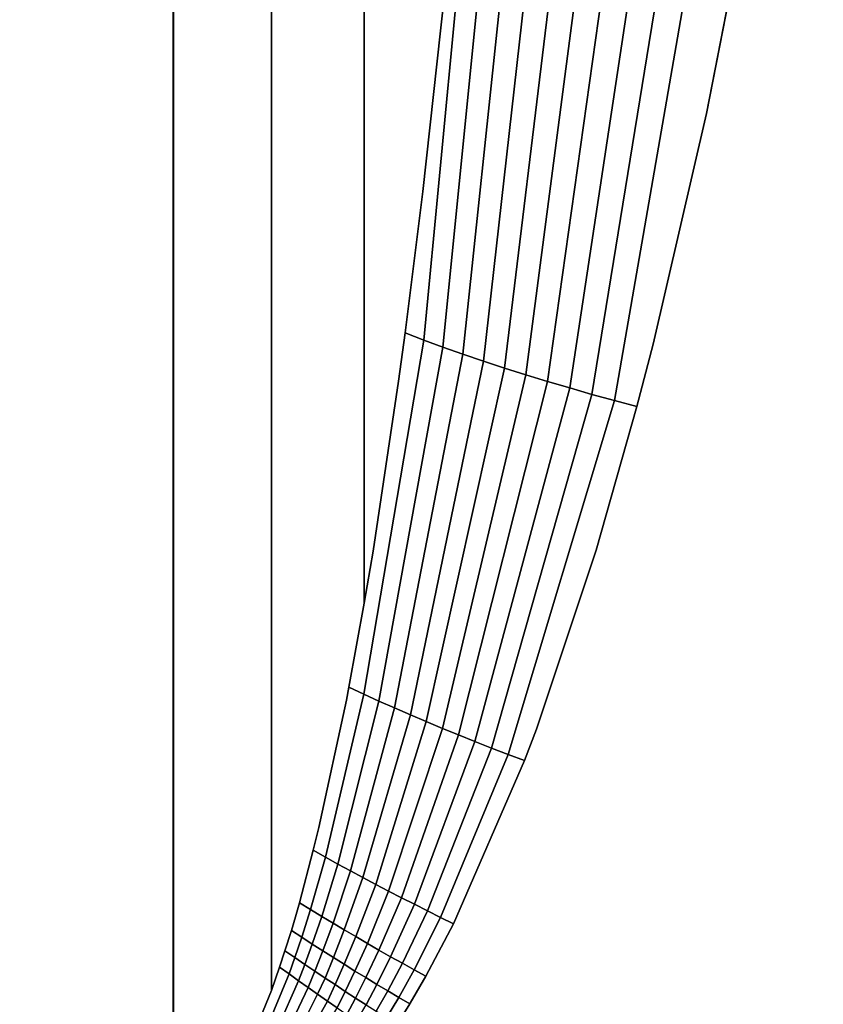
# Model space of a CAD drawing. Extents: x -0.299 to 0.299, y -0.45 to 0.
# Drawn here: x -0.265 to -0.261, y -0.426 to -0.421 of the extents above; entities that cross this region are included whole.
import ezdxf

# ---------------------------------------------------------------- set-up
doc = ezdxf.new("R2010")
doc.units = 0
doc.layers.add('L0_GEO_OBJEKT4', color=7, linetype='CONTINUOUS')

msp = doc.modelspace()

# ---------------------------------------------------------------- linework, layer by layer
at = {"layer": 'L0_GEO_OBJEKT4', "color": 8}
for points, invisible_edges in [([(0.29875, 0, 0.012), (-0.29875, -0.448, 0.012), (-0.29875, 0, 0.012), (0.29875, 0, 0.012)], 9), ([(-0.29875, -0.448, 0.012), (0.29875, 0, 0.012), (-0.298682, -0.448518, 0.012), (-0.29875, -0.448, 0.012)], 11), ([(-0.298682, -0.448518, 0.012), (0.29875, 0, 0.012), (-0.298482, -0.449, 0.012), (-0.298682, -0.448518, 0.012)], 11), ([(-0.298482, -0.449, 0.012), (0.29875, 0, 0.012), (-0.298164, -0.449414, 0.012), (-0.298482, -0.449, 0.012)], 11), ([(-0.298164, -0.449414, 0.012), (0.29875, 0, 0.012), (-0.29775, -0.449732, 0.012), (-0.298164, -0.449414, 0.012)], 11), ([(-0.29775, -0.449732, 0.012), (0.29875, 0, 0.012), (-0.297268, -0.449932, 0.012), (-0.29775, -0.449732, 0.012)], 11), ([(-0.297268, -0.449932, 0.012), (0.29875, 0, 0.012), (-0.29675, -0.45, 0.012), (-0.297268, -0.449932, 0.012)], 11), ([(-0.29675, -0.45, 0.012), (0.29875, 0, 0.012), (0.29675, -0.45, 0.012), (-0.29675, -0.45, 0.012)], 11), ([(-0.29675, -0.448, 0.112), (-0.263774, -0.426824, 0.112), (-0.29675, 0, 0.112), (-0.29675, -0.448, 0.112)], 11), ([(-0.29675, 0, 0.112), (-0.263774, -0.426824, 0.112), (-0.263779, -0.068714, 0.112), (-0.29675, 0, 0.112)], 13), ([(-0.263774, -0.426819, 0.112), (-0.263779, -0.068714, 0.112), (-0.263779, -0.426819, 0.112), (-0.263774, -0.426819, 0.112)], 9), ([(-0.263779, -0.068714, 0.112), (-0.263774, -0.426819, 0.112), (-0.263326, -0.069167, 0.111948), (-0.263779, -0.068714, 0.112)], 11), ([(-0.263326, -0.069167, 0.111948), (-0.263774, -0.426819, 0.112), (-0.263733, -0.426814, 0.111999), (-0.263326, -0.069167, 0.111948)], 13), ([(-0.263326, -0.069167, 0.111948), (-0.263733, -0.426814, 0.111999), (-0.26373, -0.426813, 0.111999), (-0.263326, -0.069167, 0.111948)], 13), ([(-0.263326, -0.069167, 0.111948), (-0.26373, -0.426813, 0.111999), (-0.263691, -0.426798, 0.111998), (-0.263326, -0.069167, 0.111948)], 13), ([(-0.263326, -0.069167, 0.111948), (-0.263691, -0.426798, 0.111998), (-0.263688, -0.426797, 0.111998), (-0.263326, -0.069167, 0.111948)], 13), ([(-0.263326, -0.069167, 0.111948), (-0.263688, -0.426797, 0.111998), (-0.26365, -0.426774, 0.111996), (-0.263326, -0.069167, 0.111948)], 13), ([(-0.263326, -0.069167, 0.111948), (-0.26365, -0.426774, 0.111996), (-0.263643, -0.426768, 0.111995), (-0.263326, -0.069167, 0.111948)], 13), ([(-0.263326, -0.069167, 0.111948), (-0.263643, -0.426768, 0.111995), (-0.263606, -0.426738, 0.111993), (-0.263326, -0.069167, 0.111948)], 13), ([(-0.263326, -0.069167, 0.111948), (-0.263606, -0.426738, 0.111993), (-0.263597, -0.426729, 0.111992), (-0.263326, -0.069167, 0.111948)], 13), ([(-0.263326, -0.069167, 0.111948), (-0.263597, -0.426729, 0.111992), (-0.263558, -0.426686, 0.111988), (-0.263326, -0.069167, 0.111948)], 13), ([(-0.263326, -0.069167, 0.111948), (-0.263558, -0.426686, 0.111988), (-0.263507, -0.426616, 0.111981), (-0.263326, -0.069167, 0.111948)], 13), ([(-0.263326, -0.069167, 0.111948), (-0.263507, -0.426616, 0.111981), (-0.263505, -0.426612, 0.111981), (-0.263326, -0.069167, 0.111948)], 13), ([(-0.263326, -0.069167, 0.111948), (-0.263505, -0.426612, 0.111981), (-0.263443, -0.426508, 0.111972), (-0.263326, -0.069167, 0.111948)], 13), ([(-0.263326, -0.069167, 0.111948), (-0.263443, -0.426508, 0.111972), (-0.263417, -0.426458, 0.111967), (-0.263326, -0.069167, 0.111948)], 13), ([(-0.263326, -0.069167, 0.111948), (-0.263417, -0.426458, 0.111967), (-0.263368, -0.42635, 0.111957), (-0.263326, -0.069167, 0.111948)], 13), ([(-0.263326, -0.069167, 0.111948), (-0.263368, -0.42635, 0.111957), (-0.263299, -0.426178, 0.111942), (-0.263326, -0.069167, 0.111948)], 13), ([(-0.263326, -0.069167, 0.111948), (-0.263299, -0.426178, 0.111942), (-0.263299, -0.069194, 0.111942), (-0.263326, -0.069167, 0.111948)], 9), ([(-0.263259, -0.426065, 0.111931), (-0.263299, -0.069194, 0.111942), (-0.263299, -0.426178, 0.111942), (-0.263259, -0.426065, 0.111931)], 9), ([(-0.263299, -0.069194, 0.111942), (-0.263259, -0.426065, 0.111931), (-0.263215, -0.069278, 0.111919), (-0.263299, -0.069194, 0.111942)], 11), ([(-0.263215, -0.069278, 0.111919), (-0.263259, -0.426065, 0.111931), (-0.263233, -0.425985, 0.111924), (-0.263215, -0.069278, 0.111919)], 13), ([(-0.263215, -0.069278, 0.111919), (-0.263233, -0.425985, 0.111924), (-0.263202, -0.425886, 0.111915), (-0.263215, -0.069278, 0.111919)], 13), ([(-0.263215, -0.069278, 0.111919), (-0.263202, -0.425886, 0.111915), (-0.262896, -0.069597, 0.111795), (-0.263215, -0.069278, 0.111919)], 11), ([(-0.262896, -0.069597, 0.111795), (-0.263202, -0.425886, 0.111915), (-0.263182, -0.425819, 0.111909), (-0.262896, -0.069597, 0.111795)], 13), ([(-0.262896, -0.069597, 0.111795), (-0.263182, -0.425819, 0.111909), (-0.263163, -0.425751, 0.111903), (-0.262896, -0.069597, 0.111795)], 13), ([(-0.262896, -0.069597, 0.111795), (-0.263163, -0.425751, 0.111903), (-0.263095, -0.425495, 0.111879), (-0.262896, -0.069597, 0.111795)], 13), ([(-0.262896, -0.069597, 0.111795), (-0.263095, -0.425495, 0.111879), (-0.263068, -0.425384, 0.111869), (-0.262896, -0.069597, 0.111795)], 13), ([(-0.262896, -0.069597, 0.111795), (-0.263068, -0.425384, 0.111869), (-0.262934, -0.424762, 0.111813), (-0.262896, -0.069597, 0.111795)], 13), ([(-0.262896, -0.069597, 0.111795), (-0.262934, -0.424762, 0.111813), (-0.262922, -0.424699, 0.111807), (-0.262896, -0.069597, 0.111795)], 13), ([(-0.262896, -0.069597, 0.111795), (-0.262922, -0.424699, 0.111807), (-0.262847, -0.424289, 0.11177), (-0.262896, -0.069597, 0.111795)], 13), ([(-0.262896, -0.069597, 0.111795), (-0.262847, -0.424289, 0.11177), (-0.262847, -0.069646, 0.11177), (-0.262896, -0.069597, 0.111795)], 9), ([(-0.262804, -0.424036, 0.111747), (-0.262847, -0.069646, 0.11177), (-0.262847, -0.424289, 0.11177), (-0.262804, -0.424036, 0.111747)], 9), ([(-0.262847, -0.069646, 0.11177), (-0.262804, -0.424036, 0.111747), (-0.262697, -0.069796, 0.111682), (-0.262847, -0.069646, 0.11177)], 11), ([(-0.262697, -0.069796, 0.111682), (-0.262804, -0.424036, 0.111747), (-0.26268, -0.423207, 0.111671), (-0.262697, -0.069796, 0.111682)], 13), ([(-0.262697, -0.069796, 0.111682), (-0.26268, -0.423207, 0.111671), (-0.262512, -0.069981, 0.111548), (-0.262697, -0.069796, 0.111682)], 11), ([(-0.262512, -0.069981, 0.111548), (-0.26268, -0.423207, 0.111671), (-0.262648, -0.422971, 0.11165), (-0.262512, -0.069981, 0.111548)], 13), ([(-0.262512, -0.069981, 0.111548), (-0.262648, -0.422971, 0.11165), (-0.262562, -0.422282, 0.111587), (-0.262512, -0.069981, 0.111548)], 13), ([(-0.262512, -0.069981, 0.111548), (-0.262562, -0.422282, 0.111587), (-0.26245, -0.421265, 0.111494), (-0.262512, -0.069981, 0.111548)], 13), ([(-0.262046, -0.417649, 0.111027), (-0.262648, -0.422971, 0.11165), (-0.262557, -0.423006, 0.111591), (-0.262046, -0.417649, 0.111027)], 9), ([(-0.262648, -0.422971, 0.11165), (-0.262046, -0.417649, 0.111027), (-0.262562, -0.422282, 0.111587), (-0.262648, -0.422971, 0.11165)], 11), ([(-0.262562, -0.422282, 0.111587), (-0.262046, -0.417649, 0.111027), (-0.26245, -0.421265, 0.111494), (-0.262562, -0.422282, 0.111587)], 11), ([(-0.262463, -0.423041, 0.111539), (-0.262046, -0.417649, 0.111027), (-0.262557, -0.423006, 0.111591), (-0.262463, -0.423041, 0.111539)], 9), ([(-0.262046, -0.417649, 0.111027), (-0.262463, -0.423041, 0.111539), (-0.261929, -0.417686, 0.110903), (-0.262046, -0.417649, 0.111027)], 9), ([(-0.262366, -0.423075, 0.111491), (-0.261929, -0.417686, 0.110903), (-0.262463, -0.423041, 0.111539), (-0.262366, -0.423075, 0.111491)], 9), ([(-0.261929, -0.417686, 0.110903), (-0.262366, -0.423075, 0.111491), (-0.261801, -0.417724, 0.110789), (-0.261929, -0.417686, 0.110903)], 9), ([(-0.262266, -0.423109, 0.11145), (-0.261801, -0.417724, 0.110789), (-0.262366, -0.423075, 0.111491), (-0.262266, -0.423109, 0.11145)], 9), ([(-0.261801, -0.417724, 0.110789), (-0.262266, -0.423109, 0.11145), (-0.261663, -0.41776, 0.110688), (-0.261801, -0.417724, 0.110789)], 9), ([(-0.262163, -0.423143, 0.111415), (-0.261663, -0.41776, 0.110688), (-0.262266, -0.423109, 0.11145), (-0.262163, -0.423143, 0.111415)], 9), ([(-0.261663, -0.41776, 0.110688), (-0.262163, -0.423143, 0.111415), (-0.261517, -0.417795, 0.110598), (-0.261663, -0.41776, 0.110688)], 9), ([(-0.262059, -0.423176, 0.111385), (-0.261517, -0.417795, 0.110598), (-0.262163, -0.423143, 0.111415), (-0.262059, -0.423176, 0.111385)], 9), ([(-0.261517, -0.417795, 0.110598), (-0.262059, -0.423176, 0.111385), (-0.261363, -0.417829, 0.110522), (-0.261517, -0.417795, 0.110598)], 9), ([(-0.261953, -0.423208, 0.111362), (-0.261363, -0.417829, 0.110522), (-0.262059, -0.423176, 0.111385), (-0.261953, -0.423208, 0.111362)], 9), ([(-0.261363, -0.417829, 0.110522), (-0.261953, -0.423208, 0.111362), (-0.261203, -0.417861, 0.11046), (-0.261363, -0.417829, 0.110522)], 9), ([(-0.261845, -0.42324, 0.111345), (-0.261203, -0.417861, 0.11046), (-0.261953, -0.423208, 0.111362), (-0.261845, -0.42324, 0.111345)], 9), ([(-0.261203, -0.417861, 0.11046), (-0.261845, -0.42324, 0.111345), (-0.261038, -0.417892, 0.110412), (-0.261203, -0.417861, 0.11046)], 9), ([(-0.261737, -0.423271, 0.111334), (-0.261038, -0.417892, 0.110412), (-0.261845, -0.42324, 0.111345), (-0.261737, -0.423271, 0.111334)], 9), ([(-0.261038, -0.417892, 0.110412), (-0.261737, -0.423271, 0.111334), (-0.260868, -0.41792, 0.110378), (-0.261038, -0.417892, 0.110412)], 9), ([(-0.261627, -0.423301, 0.11133), (-0.260868, -0.41792, 0.110378), (-0.261737, -0.423271, 0.111334), (-0.261627, -0.423301, 0.11133)], 9), ([(-0.260868, -0.41792, 0.110378), (-0.261627, -0.423301, 0.11133), (-0.260696, -0.417945, 0.11036), (-0.260868, -0.41792, 0.110378)], 9), ([(-0.261518, -0.42333, 0.111332), (-0.260696, -0.417945, 0.11036), (-0.261627, -0.423301, 0.11133), (-0.261518, -0.42333, 0.111332)], 9), ([(-0.260696, -0.417945, 0.11036), (-0.261518, -0.42333, 0.111332), (-0.261439, -0.423027, 0.111277), (-0.260696, -0.417945, 0.11036)], 13), ([(-0.260696, -0.417945, 0.11036), (-0.261439, -0.423027, 0.111277), (-0.261179, -0.421902, 0.111072), (-0.260696, -0.417945, 0.11036)], 13), ([(-0.260696, -0.417945, 0.11036), (-0.261179, -0.421902, 0.111072), (-0.260936, -0.420662, 0.110846), (-0.260696, -0.417945, 0.11036)], 13), ([(-0.260713, -0.419315, 0.110601), (0.263271, -0.427, 0.112), (-0.260523, -0.417969, 0.110356), (-0.260713, -0.419315, 0.110601)], 11), ([(-0.260936, -0.420662, 0.110846), (0.263271, -0.427, 0.112), (-0.260713, -0.419315, 0.110601), (-0.260936, -0.420662, 0.110846)], 11), ([(-0.261179, -0.421902, 0.111072), (0.263271, -0.427, 0.112), (-0.260936, -0.420662, 0.110846), (-0.261179, -0.421902, 0.111072)], 11), ([(-0.261439, -0.423027, 0.111277), (0.263271, -0.427, 0.112), (-0.261179, -0.421902, 0.111072), (-0.261439, -0.423027, 0.111277)], 11), ([(-0.26268, -0.423207, 0.111671), (-0.262557, -0.423006, 0.111591), (-0.262648, -0.422971, 0.11165), (-0.26268, -0.423207, 0.111671)], 9), ([(-0.262775, -0.424767, 0.111746), (-0.262557, -0.423006, 0.111591), (-0.262849, -0.424733, 0.111775), (-0.262775, -0.424767, 0.111746)], 9), ([(-0.262847, -0.424289, 0.11177), (-0.262849, -0.424733, 0.111775), (-0.262557, -0.423006, 0.111591), (-0.262847, -0.424289, 0.11177)], 13), ([(-0.262847, -0.424289, 0.11177), (-0.262557, -0.423006, 0.111591), (-0.262804, -0.424036, 0.111747), (-0.262847, -0.424289, 0.11177)], 11), ([(-0.262804, -0.424036, 0.111747), (-0.262557, -0.423006, 0.111591), (-0.26268, -0.423207, 0.111671), (-0.262804, -0.424036, 0.111747)], 11), ([(-0.262557, -0.423006, 0.111591), (-0.262775, -0.424767, 0.111746), (-0.262463, -0.423041, 0.111539), (-0.262557, -0.423006, 0.111591)], 9), ([(-0.261518, -0.42333, 0.111332), (0.263271, -0.427, 0.112), (-0.261439, -0.423027, 0.111277), (-0.261518, -0.42333, 0.111332)], 11), ([(-0.262699, -0.4248, 0.11172), (-0.262463, -0.423041, 0.111539), (-0.262775, -0.424767, 0.111746), (-0.262699, -0.4248, 0.11172)], 9), ([(-0.262463, -0.423041, 0.111539), (-0.262699, -0.4248, 0.11172), (-0.262366, -0.423075, 0.111491), (-0.262463, -0.423041, 0.111539)], 9), ([(-0.262622, -0.424834, 0.111698), (-0.262366, -0.423075, 0.111491), (-0.262699, -0.4248, 0.11172), (-0.262622, -0.424834, 0.111698)], 9), ([(-0.262366, -0.423075, 0.111491), (-0.262622, -0.424834, 0.111698), (-0.262266, -0.423109, 0.11145), (-0.262366, -0.423075, 0.111491)], 9), ([(-0.262545, -0.424867, 0.11168), (-0.262266, -0.423109, 0.11145), (-0.262622, -0.424834, 0.111698), (-0.262545, -0.424867, 0.11168)], 9), ([(-0.262266, -0.423109, 0.11145), (-0.262545, -0.424867, 0.11168), (-0.262163, -0.423143, 0.111415), (-0.262266, -0.423109, 0.11145)], 9), ([(-0.262466, -0.4249, 0.111665), (-0.262163, -0.423143, 0.111415), (-0.262545, -0.424867, 0.11168), (-0.262466, -0.4249, 0.111665)], 9), ([(-0.262163, -0.423143, 0.111415), (-0.262466, -0.4249, 0.111665), (-0.262059, -0.423176, 0.111385), (-0.262163, -0.423143, 0.111415)], 9), ([(-0.262387, -0.424932, 0.111654), (-0.262059, -0.423176, 0.111385), (-0.262466, -0.4249, 0.111665), (-0.262387, -0.424932, 0.111654)], 9), ([(-0.262059, -0.423176, 0.111385), (-0.262387, -0.424932, 0.111654), (-0.261953, -0.423208, 0.111362), (-0.262059, -0.423176, 0.111385)], 9), ([(-0.262307, -0.424964, 0.111647), (-0.261953, -0.423208, 0.111362), (-0.262387, -0.424932, 0.111654), (-0.262307, -0.424964, 0.111647)], 9), ([(-0.261953, -0.423208, 0.111362), (-0.262307, -0.424964, 0.111647), (-0.261845, -0.42324, 0.111345), (-0.261953, -0.423208, 0.111362)], 9), ([(-0.262226, -0.424996, 0.111643), (-0.261845, -0.42324, 0.111345), (-0.262307, -0.424964, 0.111647), (-0.262226, -0.424996, 0.111643)], 9), ([(-0.261845, -0.42324, 0.111345), (-0.262226, -0.424996, 0.111643), (-0.261737, -0.423271, 0.111334), (-0.261845, -0.42324, 0.111345)], 9), ([(-0.262145, -0.425027, 0.111643), (-0.261737, -0.423271, 0.111334), (-0.262226, -0.424996, 0.111643), (-0.262145, -0.425027, 0.111643)], 9), ([(-0.261737, -0.423271, 0.111334), (-0.262145, -0.425027, 0.111643), (-0.261627, -0.423301, 0.11133), (-0.261737, -0.423271, 0.111334)], 9), ([(-0.262065, -0.425057, 0.111646), (-0.261627, -0.423301, 0.11133), (-0.262145, -0.425027, 0.111643), (-0.262065, -0.425057, 0.111646)], 9), ([(-0.261627, -0.423301, 0.11133), (-0.262065, -0.425057, 0.111646), (-0.262007, -0.424904, 0.111619), (-0.261627, -0.423301, 0.11133)], 13), ([(-0.261627, -0.423301, 0.11133), (-0.262007, -0.424904, 0.111619), (-0.261716, -0.424031, 0.111459), (-0.261627, -0.423301, 0.11133)], 13), ([(-0.261627, -0.423301, 0.11133), (-0.261716, -0.424031, 0.111459), (-0.261518, -0.42333, 0.111332), (-0.261627, -0.423301, 0.11133)], 9), ([(-0.261716, -0.424031, 0.111459), (0.263271, -0.427, 0.112), (-0.261518, -0.42333, 0.111332), (-0.261716, -0.424031, 0.111459)], 11), ([(-0.262007, -0.424904, 0.111619), (0.263271, -0.427, 0.112), (-0.261716, -0.424031, 0.111459), (-0.262007, -0.424904, 0.111619)], 11), ([(-0.262849, -0.424733, 0.111775), (-0.262847, -0.424289, 0.11177), (-0.262922, -0.424699, 0.111807), (-0.262849, -0.424733, 0.111775)], 9), ([(-0.262934, -0.424762, 0.111813), (-0.262849, -0.424733, 0.111775), (-0.262922, -0.424699, 0.111807), (-0.262934, -0.424762, 0.111813)], 9), ([(-0.263068, -0.425384, 0.111869), (-0.263035, -0.425528, 0.111859), (-0.262934, -0.424762, 0.111813), (-0.263068, -0.425384, 0.111869)], 11), ([(-0.262975, -0.425562, 0.111841), (-0.262849, -0.424733, 0.111775), (-0.263035, -0.425528, 0.111859), (-0.262975, -0.425562, 0.111841)], 9), ([(-0.262934, -0.424762, 0.111813), (-0.263035, -0.425528, 0.111859), (-0.262849, -0.424733, 0.111775), (-0.262934, -0.424762, 0.111813)], 13), ([(-0.262849, -0.424733, 0.111775), (-0.262975, -0.425562, 0.111841), (-0.262775, -0.424767, 0.111746), (-0.262849, -0.424733, 0.111775)], 9), ([(-0.262914, -0.425595, 0.111826), (-0.262775, -0.424767, 0.111746), (-0.262975, -0.425562, 0.111841), (-0.262914, -0.425595, 0.111826)], 9), ([(-0.262775, -0.424767, 0.111746), (-0.262914, -0.425595, 0.111826), (-0.262699, -0.4248, 0.11172), (-0.262775, -0.424767, 0.111746)], 9), ([(-0.262853, -0.425628, 0.111813), (-0.262699, -0.4248, 0.11172), (-0.262914, -0.425595, 0.111826), (-0.262853, -0.425628, 0.111813)], 9), ([(-0.262699, -0.4248, 0.11172), (-0.262853, -0.425628, 0.111813), (-0.262622, -0.424834, 0.111698), (-0.262699, -0.4248, 0.11172)], 9), ([(-0.262791, -0.425661, 0.111802), (-0.262622, -0.424834, 0.111698), (-0.262853, -0.425628, 0.111813), (-0.262791, -0.425661, 0.111802)], 9), ([(-0.262622, -0.424834, 0.111698), (-0.262791, -0.425661, 0.111802), (-0.262545, -0.424867, 0.11168), (-0.262622, -0.424834, 0.111698)], 9), ([(-0.262728, -0.425694, 0.111794), (-0.262545, -0.424867, 0.11168), (-0.262791, -0.425661, 0.111802), (-0.262728, -0.425694, 0.111794)], 9), ([(-0.262545, -0.424867, 0.11168), (-0.262728, -0.425694, 0.111794), (-0.262466, -0.4249, 0.111665), (-0.262545, -0.424867, 0.11168)], 9), ([(-0.262665, -0.425726, 0.111789), (-0.262466, -0.4249, 0.111665), (-0.262728, -0.425694, 0.111794), (-0.262665, -0.425726, 0.111789)], 9), ([(-0.262466, -0.4249, 0.111665), (-0.262665, -0.425726, 0.111789), (-0.262387, -0.424932, 0.111654), (-0.262466, -0.4249, 0.111665)], 9), ([(-0.262065, -0.425057, 0.111646), (0.263271, -0.427, 0.112), (-0.262007, -0.424904, 0.111619), (-0.262065, -0.425057, 0.111646)], 11), ([(-0.262602, -0.425758, 0.111786), (-0.262387, -0.424932, 0.111654), (-0.262665, -0.425726, 0.111789), (-0.262602, -0.425758, 0.111786)], 9), ([(-0.262387, -0.424932, 0.111654), (-0.262602, -0.425758, 0.111786), (-0.262307, -0.424964, 0.111647), (-0.262387, -0.424932, 0.111654)], 9), ([(-0.262538, -0.42579, 0.111785), (-0.262307, -0.424964, 0.111647), (-0.262602, -0.425758, 0.111786), (-0.262538, -0.42579, 0.111785)], 9), ([(-0.262307, -0.424964, 0.111647), (-0.262538, -0.42579, 0.111785), (-0.262226, -0.424996, 0.111643), (-0.262307, -0.424964, 0.111647)], 9), ([(-0.262475, -0.425822, 0.111787), (-0.262226, -0.424996, 0.111643), (-0.262538, -0.42579, 0.111785), (-0.262475, -0.425822, 0.111787)], 9), ([(-0.262226, -0.424996, 0.111643), (-0.262475, -0.425822, 0.111787), (-0.262145, -0.425027, 0.111643), (-0.262226, -0.424996, 0.111643)], 9), ([(-0.262411, -0.425853, 0.111791), (-0.262145, -0.425027, 0.111643), (-0.262475, -0.425822, 0.111787), (-0.262411, -0.425853, 0.111791)], 9), ([(-0.262145, -0.425027, 0.111643), (-0.262411, -0.425853, 0.111791), (-0.262065, -0.425057, 0.111646), (-0.262145, -0.425027, 0.111643)], 9), ([(-0.262411, -0.425853, 0.111791), (0.263271, -0.427, 0.112), (-0.262065, -0.425057, 0.111646), (-0.262411, -0.425853, 0.111791)], 11), ([(-0.263035, -0.425528, 0.111859), (-0.263068, -0.425384, 0.111869), (-0.263095, -0.425495, 0.111879), (-0.263035, -0.425528, 0.111859)], 9), ([(-0.263109, -0.425784, 0.111886), (-0.263095, -0.425495, 0.111879), (-0.263163, -0.425751, 0.111903), (-0.263109, -0.425784, 0.111886)], 9), ([(-0.263095, -0.425495, 0.111879), (-0.263109, -0.425784, 0.111886), (-0.263035, -0.425528, 0.111859), (-0.263095, -0.425495, 0.111879)], 9), ([(-0.263054, -0.425817, 0.111872), (-0.263035, -0.425528, 0.111859), (-0.263109, -0.425784, 0.111886), (-0.263054, -0.425817, 0.111872)], 9), ([(-0.263035, -0.425528, 0.111859), (-0.263054, -0.425817, 0.111872), (-0.262975, -0.425562, 0.111841), (-0.263035, -0.425528, 0.111859)], 9), ([(-0.262999, -0.42585, 0.11186), (-0.262975, -0.425562, 0.111841), (-0.263054, -0.425817, 0.111872), (-0.262999, -0.42585, 0.11186)], 9), ([(-0.262975, -0.425562, 0.111841), (-0.262999, -0.42585, 0.11186), (-0.262914, -0.425595, 0.111826), (-0.262975, -0.425562, 0.111841)], 9), ([(-0.262944, -0.425883, 0.11185), (-0.262914, -0.425595, 0.111826), (-0.262999, -0.42585, 0.11186), (-0.262944, -0.425883, 0.11185)], 9), ([(-0.262914, -0.425595, 0.111826), (-0.262944, -0.425883, 0.11185), (-0.262853, -0.425628, 0.111813), (-0.262914, -0.425595, 0.111826)], 9), ([(-0.262888, -0.425916, 0.111842), (-0.262853, -0.425628, 0.111813), (-0.262944, -0.425883, 0.11185), (-0.262888, -0.425916, 0.111842)], 9), ([(-0.262853, -0.425628, 0.111813), (-0.262888, -0.425916, 0.111842), (-0.262791, -0.425661, 0.111802), (-0.262853, -0.425628, 0.111813)], 9), ([(-0.262831, -0.425949, 0.111836), (-0.262791, -0.425661, 0.111802), (-0.262888, -0.425916, 0.111842), (-0.262831, -0.425949, 0.111836)], 9), ([(-0.262791, -0.425661, 0.111802), (-0.262831, -0.425949, 0.111836), (-0.262728, -0.425694, 0.111794), (-0.262791, -0.425661, 0.111802)], 9), ([(-0.262775, -0.425982, 0.111832), (-0.262728, -0.425694, 0.111794), (-0.262831, -0.425949, 0.111836), (-0.262775, -0.425982, 0.111832)], 9), ([(-0.262728, -0.425694, 0.111794), (-0.262775, -0.425982, 0.111832), (-0.262665, -0.425726, 0.111789), (-0.262728, -0.425694, 0.111794)], 9), ([(-0.262718, -0.426014, 0.11183), (-0.262665, -0.425726, 0.111789), (-0.262775, -0.425982, 0.111832), (-0.262718, -0.426014, 0.11183)], 9), ([(-0.262665, -0.425726, 0.111789), (-0.262718, -0.426014, 0.11183), (-0.262602, -0.425758, 0.111786), (-0.262665, -0.425726, 0.111789)], 9), ([(-0.263182, -0.425819, 0.111909), (-0.263151, -0.425919, 0.111901), (-0.263163, -0.425751, 0.111903), (-0.263182, -0.425819, 0.111909)], 11), ([(-0.263163, -0.425751, 0.111903), (-0.263151, -0.425919, 0.111901), (-0.263109, -0.425784, 0.111886), (-0.263163, -0.425751, 0.111903)], 9), ([(-0.262661, -0.426046, 0.111831), (-0.262602, -0.425758, 0.111786), (-0.262718, -0.426014, 0.11183), (-0.262661, -0.426046, 0.111831)], 9), ([(-0.262602, -0.425758, 0.111786), (-0.262661, -0.426046, 0.111831), (-0.262538, -0.42579, 0.111785), (-0.262602, -0.425758, 0.111786)], 9), ([(-0.263151, -0.425919, 0.111901), (-0.263182, -0.425819, 0.111909), (-0.263202, -0.425886, 0.111915), (-0.263151, -0.425919, 0.111901)], 9), ([(-0.2631, -0.425952, 0.111888), (-0.263109, -0.425784, 0.111886), (-0.263151, -0.425919, 0.111901), (-0.2631, -0.425952, 0.111888)], 9), ([(-0.263109, -0.425784, 0.111886), (-0.2631, -0.425952, 0.111888), (-0.263054, -0.425817, 0.111872), (-0.263109, -0.425784, 0.111886)], 9), ([(-0.263049, -0.425985, 0.111878), (-0.263054, -0.425817, 0.111872), (-0.2631, -0.425952, 0.111888), (-0.263049, -0.425985, 0.111878)], 9), ([(-0.263054, -0.425817, 0.111872), (-0.263049, -0.425985, 0.111878), (-0.262999, -0.42585, 0.11186), (-0.263054, -0.425817, 0.111872)], 9), ([(-0.262604, -0.426078, 0.111833), (-0.262538, -0.42579, 0.111785), (-0.262661, -0.426046, 0.111831), (-0.262604, -0.426078, 0.111833)], 9), ([(-0.262538, -0.42579, 0.111785), (-0.262604, -0.426078, 0.111833), (-0.262475, -0.425822, 0.111787), (-0.262538, -0.42579, 0.111785)], 9), ([(-0.262546, -0.426109, 0.111838), (-0.262475, -0.425822, 0.111787), (-0.262604, -0.426078, 0.111833), (-0.262546, -0.426109, 0.111838)], 9), ([(-0.262475, -0.425822, 0.111787), (-0.262546, -0.426109, 0.111838), (-0.262411, -0.425853, 0.111791), (-0.262475, -0.425822, 0.111787)], 9), ([(-0.262997, -0.426018, 0.111869), (-0.262999, -0.42585, 0.11186), (-0.263049, -0.425985, 0.111878), (-0.262997, -0.426018, 0.111869)], 9), ([(-0.262999, -0.42585, 0.11186), (-0.262997, -0.426018, 0.111869), (-0.262944, -0.425883, 0.11185), (-0.262999, -0.42585, 0.11186)], 9), ([(-0.262546, -0.426109, 0.111838), (0.263271, -0.427, 0.112), (-0.262411, -0.425853, 0.111791), (-0.262546, -0.426109, 0.111838)], 11), ([(-0.263185, -0.426018, 0.111911), (-0.263202, -0.425886, 0.111915), (-0.263233, -0.425985, 0.111924), (-0.263185, -0.426018, 0.111911)], 9), ([(-0.263202, -0.425886, 0.111915), (-0.263185, -0.426018, 0.111911), (-0.263151, -0.425919, 0.111901), (-0.263202, -0.425886, 0.111915)], 9), ([(-0.262944, -0.426051, 0.111863), (-0.262944, -0.425883, 0.11185), (-0.262997, -0.426018, 0.111869), (-0.262944, -0.426051, 0.111863)], 9), ([(-0.262944, -0.425883, 0.11185), (-0.262944, -0.426051, 0.111863), (-0.262888, -0.425916, 0.111842), (-0.262944, -0.425883, 0.11185)], 9), ([(-0.262892, -0.426084, 0.111858), (-0.262888, -0.425916, 0.111842), (-0.262944, -0.426051, 0.111863), (-0.262892, -0.426084, 0.111858)], 9), ([(-0.262888, -0.425916, 0.111842), (-0.262892, -0.426084, 0.111858), (-0.262831, -0.425949, 0.111836), (-0.262888, -0.425916, 0.111842)], 9), ([(-0.263136, -0.426052, 0.1119), (-0.263151, -0.425919, 0.111901), (-0.263185, -0.426018, 0.111911), (-0.263136, -0.426052, 0.1119)], 9), ([(-0.263151, -0.425919, 0.111901), (-0.263136, -0.426052, 0.1119), (-0.2631, -0.425952, 0.111888), (-0.263151, -0.425919, 0.111901)], 9), ([(-0.263087, -0.426085, 0.111891), (-0.2631, -0.425952, 0.111888), (-0.263136, -0.426052, 0.1119), (-0.263087, -0.426085, 0.111891)], 9), ([(-0.2631, -0.425952, 0.111888), (-0.263087, -0.426085, 0.111891), (-0.263049, -0.425985, 0.111878), (-0.2631, -0.425952, 0.111888)], 9), ([(-0.262839, -0.426116, 0.111855), (-0.262831, -0.425949, 0.111836), (-0.262892, -0.426084, 0.111858), (-0.262839, -0.426116, 0.111855)], 9), ([(-0.262831, -0.425949, 0.111836), (-0.262839, -0.426116, 0.111855), (-0.262775, -0.425982, 0.111832), (-0.262831, -0.425949, 0.111836)], 9), ([(-0.263213, -0.426098, 0.11192), (-0.263233, -0.425985, 0.111924), (-0.263259, -0.426065, 0.111931), (-0.263213, -0.426098, 0.11192)], 9), ([(-0.263233, -0.425985, 0.111924), (-0.263213, -0.426098, 0.11192), (-0.263185, -0.426018, 0.111911), (-0.263233, -0.425985, 0.111924)], 9), ([(-0.263038, -0.426118, 0.111884), (-0.263049, -0.425985, 0.111878), (-0.263087, -0.426085, 0.111891), (-0.263038, -0.426118, 0.111884)], 9), ([(-0.263049, -0.425985, 0.111878), (-0.263038, -0.426118, 0.111884), (-0.262997, -0.426018, 0.111869), (-0.263049, -0.425985, 0.111878)], 9), ([(-0.262785, -0.426149, 0.111854), (-0.262775, -0.425982, 0.111832), (-0.262839, -0.426116, 0.111855), (-0.262785, -0.426149, 0.111854)], 9), ([(-0.262775, -0.425982, 0.111832), (-0.262785, -0.426149, 0.111854), (-0.262718, -0.426014, 0.11183), (-0.262775, -0.425982, 0.111832)], 9), ([(-0.262732, -0.426181, 0.111855), (-0.262718, -0.426014, 0.11183), (-0.262785, -0.426149, 0.111854), (-0.262732, -0.426181, 0.111855)], 9), ([(-0.262718, -0.426014, 0.11183), (-0.262732, -0.426181, 0.111855), (-0.262661, -0.426046, 0.111831), (-0.262718, -0.426014, 0.11183)], 9), ([(-0.263167, -0.426131, 0.11191), (-0.263185, -0.426018, 0.111911), (-0.263213, -0.426098, 0.11192), (-0.263167, -0.426131, 0.11191)], 9), ([(-0.263185, -0.426018, 0.111911), (-0.263167, -0.426131, 0.11191), (-0.263136, -0.426052, 0.1119), (-0.263185, -0.426018, 0.111911)], 9), ([(-0.26312, -0.426164, 0.111902), (-0.263136, -0.426052, 0.1119), (-0.263167, -0.426131, 0.11191), (-0.26312, -0.426164, 0.111902)], 9), ([(-0.263136, -0.426052, 0.1119), (-0.26312, -0.426164, 0.111902), (-0.263087, -0.426085, 0.111891), (-0.263136, -0.426052, 0.1119)], 9), ([(-0.262989, -0.42615, 0.111878), (-0.262997, -0.426018, 0.111869), (-0.263038, -0.426118, 0.111884), (-0.262989, -0.42615, 0.111878)], 9), ([(-0.262997, -0.426018, 0.111869), (-0.262989, -0.42615, 0.111878), (-0.262944, -0.426051, 0.111863), (-0.262997, -0.426018, 0.111869)], 9), ([(-0.262939, -0.426183, 0.111874), (-0.262944, -0.426051, 0.111863), (-0.262989, -0.42615, 0.111878), (-0.262939, -0.426183, 0.111874)], 9), ([(-0.262944, -0.426051, 0.111863), (-0.262939, -0.426183, 0.111874), (-0.262892, -0.426084, 0.111858), (-0.262944, -0.426051, 0.111863)], 9), ([(-0.262679, -0.426213, 0.111858), (-0.262661, -0.426046, 0.111831), (-0.262732, -0.426181, 0.111855), (-0.262679, -0.426213, 0.111858)], 9), ([(-0.262661, -0.426046, 0.111831), (-0.262679, -0.426213, 0.111858), (-0.262604, -0.426078, 0.111833), (-0.262661, -0.426046, 0.111831)], 9), ([(-0.263294, -0.426416, 0.111944), (-0.263213, -0.426098, 0.11192), (-0.263331, -0.426383, 0.11195), (-0.263294, -0.426416, 0.111944)], 9), ([(-0.263299, -0.426178, 0.111942), (-0.263331, -0.426383, 0.11195), (-0.263213, -0.426098, 0.11192), (-0.263299, -0.426178, 0.111942)], 13), ([(-0.263299, -0.426178, 0.111942), (-0.263213, -0.426098, 0.11192), (-0.263259, -0.426065, 0.111931), (-0.263299, -0.426178, 0.111942)], 9), ([(-0.263213, -0.426098, 0.11192), (-0.263294, -0.426416, 0.111944), (-0.263167, -0.426131, 0.11191), (-0.263213, -0.426098, 0.11192)], 9), ([(-0.263074, -0.426197, 0.111895), (-0.263087, -0.426085, 0.111891), (-0.26312, -0.426164, 0.111902), (-0.263074, -0.426197, 0.111895)], 9), ([(-0.263087, -0.426085, 0.111891), (-0.263074, -0.426197, 0.111895), (-0.263038, -0.426118, 0.111884), (-0.263087, -0.426085, 0.111891)], 9), ([(-0.262889, -0.426216, 0.111872), (-0.262892, -0.426084, 0.111858), (-0.262939, -0.426183, 0.111874), (-0.262889, -0.426216, 0.111872)], 9), ([(-0.262892, -0.426084, 0.111858), (-0.262889, -0.426216, 0.111872), (-0.262839, -0.426116, 0.111855), (-0.262892, -0.426084, 0.111858)], 9), ([(-0.262625, -0.426244, 0.111862), (-0.262604, -0.426078, 0.111833), (-0.262679, -0.426213, 0.111858), (-0.262625, -0.426244, 0.111862)], 9), ([(-0.262604, -0.426078, 0.111833), (-0.262625, -0.426244, 0.111862), (-0.262623, -0.426241, 0.111862), (-0.262604, -0.426078, 0.111833)], 13), ([(-0.262604, -0.426078, 0.111833), (-0.262623, -0.426241, 0.111862), (-0.262546, -0.426109, 0.111838), (-0.262604, -0.426078, 0.111833)], 9), ([(-0.262623, -0.426241, 0.111862), (0.263271, -0.427, 0.112), (-0.262546, -0.426109, 0.111838), (-0.262623, -0.426241, 0.111862)], 11), ([(-0.263257, -0.426449, 0.11194), (-0.263167, -0.426131, 0.11191), (-0.263294, -0.426416, 0.111944), (-0.263257, -0.426449, 0.11194)], 9), ([(-0.263167, -0.426131, 0.11191), (-0.263257, -0.426449, 0.11194), (-0.26312, -0.426164, 0.111902), (-0.263167, -0.426131, 0.11191)], 9), ([(-0.263026, -0.42623, 0.11189), (-0.263038, -0.426118, 0.111884), (-0.263074, -0.426197, 0.111895), (-0.263026, -0.42623, 0.11189)], 9), ([(-0.263038, -0.426118, 0.111884), (-0.263026, -0.42623, 0.11189), (-0.262989, -0.42615, 0.111878), (-0.263038, -0.426118, 0.111884)], 9), ([(-0.262979, -0.426263, 0.111887), (-0.262989, -0.42615, 0.111878), (-0.263026, -0.42623, 0.11189), (-0.262979, -0.426263, 0.111887)], 9), ([(-0.262989, -0.42615, 0.111878), (-0.262979, -0.426263, 0.111887), (-0.262939, -0.426183, 0.111874), (-0.262989, -0.42615, 0.111878)], 9), ([(-0.262838, -0.426248, 0.111871), (-0.262839, -0.426116, 0.111855), (-0.262889, -0.426216, 0.111872), (-0.262838, -0.426248, 0.111871)], 9), ([(-0.262839, -0.426116, 0.111855), (-0.262838, -0.426248, 0.111871), (-0.262785, -0.426149, 0.111854), (-0.262839, -0.426116, 0.111855)], 9), ([(-0.262788, -0.42628, 0.111873), (-0.262785, -0.426149, 0.111854), (-0.262838, -0.426248, 0.111871), (-0.262788, -0.42628, 0.111873)], 9), ([(-0.262785, -0.426149, 0.111854), (-0.262788, -0.42628, 0.111873), (-0.262732, -0.426181, 0.111855), (-0.262785, -0.426149, 0.111854)], 9), ([(-0.263331, -0.426383, 0.11195), (-0.263299, -0.426178, 0.111942), (-0.263368, -0.42635, 0.111957), (-0.263331, -0.426383, 0.11195)], 9), ([(-0.26322, -0.426482, 0.111936), (-0.26312, -0.426164, 0.111902), (-0.263257, -0.426449, 0.11194), (-0.26322, -0.426482, 0.111936)], 9), ([(-0.26312, -0.426164, 0.111902), (-0.26322, -0.426482, 0.111936), (-0.263074, -0.426197, 0.111895), (-0.26312, -0.426164, 0.111902)], 9), ([(-0.263183, -0.426514, 0.111934), (-0.263074, -0.426197, 0.111895), (-0.26322, -0.426482, 0.111936), (-0.263183, -0.426514, 0.111934)], 9), ([(-0.263074, -0.426197, 0.111895), (-0.263183, -0.426514, 0.111934), (-0.263026, -0.42623, 0.11189), (-0.263074, -0.426197, 0.111895)], 9), ([(-0.262931, -0.426295, 0.111885), (-0.262939, -0.426183, 0.111874), (-0.262979, -0.426263, 0.111887), (-0.262931, -0.426295, 0.111885)], 9), ([(-0.262939, -0.426183, 0.111874), (-0.262931, -0.426295, 0.111885), (-0.262889, -0.426216, 0.111872), (-0.262939, -0.426183, 0.111874)], 9), ([(-0.262738, -0.426312, 0.111876), (-0.262732, -0.426181, 0.111855), (-0.262788, -0.42628, 0.111873), (-0.262738, -0.426312, 0.111876)], 9), ([(-0.262732, -0.426181, 0.111855), (-0.262738, -0.426312, 0.111876), (-0.262679, -0.426213, 0.111858), (-0.262732, -0.426181, 0.111855)], 9), ([(-0.263145, -0.426547, 0.111933), (-0.263026, -0.42623, 0.11189), (-0.263183, -0.426514, 0.111934), (-0.263145, -0.426547, 0.111933)], 9), ([(-0.263026, -0.42623, 0.11189), (-0.263145, -0.426547, 0.111933), (-0.262979, -0.426263, 0.111887), (-0.263026, -0.42623, 0.11189)], 9), ([(-0.262883, -0.426327, 0.111885), (-0.262889, -0.426216, 0.111872), (-0.262931, -0.426295, 0.111885), (-0.262883, -0.426327, 0.111885)], 9), ([(-0.262889, -0.426216, 0.111872), (-0.262883, -0.426327, 0.111885), (-0.262838, -0.426248, 0.111871), (-0.262889, -0.426216, 0.111872)], 9), ([(-0.262687, -0.426343, 0.11188), (-0.262679, -0.426213, 0.111858), (-0.262738, -0.426312, 0.111876), (-0.262687, -0.426343, 0.11188)], 9), ([(-0.262679, -0.426213, 0.111858), (-0.262687, -0.426343, 0.11188), (-0.262625, -0.426244, 0.111862), (-0.262679, -0.426213, 0.111858)], 9), ([(-0.262687, -0.426343, 0.11188), (0.263271, -0.427, 0.112), (-0.262625, -0.426244, 0.111862), (-0.262687, -0.426343, 0.11188)], 11), ([(-0.262625, -0.426244, 0.111862), (0.263271, -0.427, 0.112), (-0.262623, -0.426241, 0.111862), (-0.262625, -0.426244, 0.111862)], 11)]:
    msp.add_3dface(points, dxfattribs=dict(at, invisible_edges=invisible_edges))

doc.saveas('drawing.dxf')
